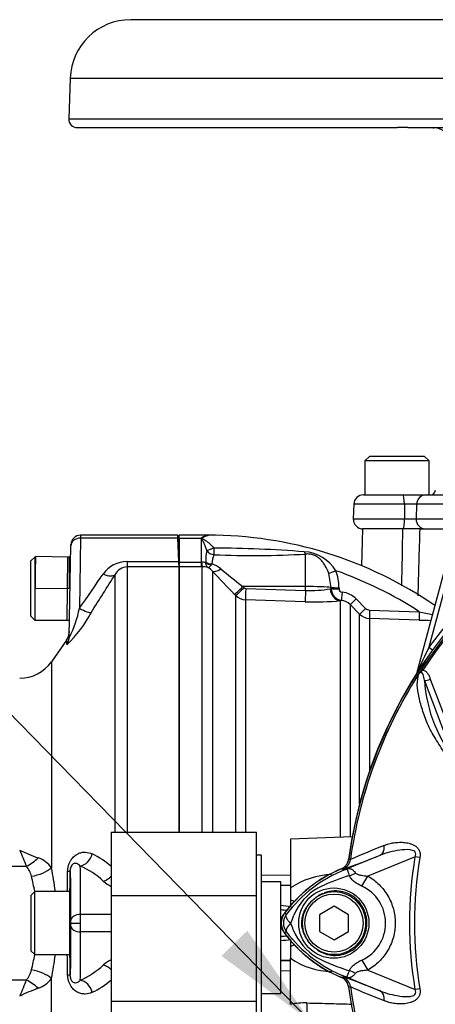
# Paper-space layout 'Sheet1' of a CAD drawing. Units: millimetres. Extents: x -24 to 2970, y -14 to 2100.
# Drawn here: x 461 to 546, y 978 to 1181 of the extents above; entities that cross this region are included whole.
import ezdxf

# ---------------------------------------------------------------- set-up
doc = ezdxf.new("R2010")
doc.units = ezdxf.units.MM
doc.header["$LTSCALE"] = 5
for name, color, linetype in [('Default', 7, 'Continuous'), ('tangent', 7, 'Continuous'), ('TSH-1', 7, 'Continuous'), ('visible', 7, 'Continuous')]:
    doc.layers.add(name, color=color, linetype=linetype)

# ---------------------------------------------------------------- blocks, each defined once
blk = doc.blocks.new('SE3')
at = {"layer": 'tangent', "color": 7, "linetype": 'Continuous'}
for p, q in [((471.05, 1169.3), (776.04, 1169.3)), ((470.76, 1160.92), (776.33, 1160.92)), ((540.08, 1081.43), (529.64, 1081.43)), ((542.6, 1081.43), (540.08, 1081.43)), ((540.08, 1081.43), (540.1, 1078.43)), ((542.6, 1081.43), (542.49, 1078.43)), ((553.79, 1081.43), (542.6, 1081.43)), ((529.53, 1078.43), (540.1, 1078.43)), ((540.1, 1078.43), (542.49, 1078.43)), ((542.49, 1078.43), (553.7, 1078.43)), ((473.21, 1074.46), (472.97, 1060)), ((473.21, 1075.06), (473.21, 1074.46)), ((493.32, 1074.46), (473.21, 1074.46)), ((493.55, 1074.46), (498.15, 1074.46)), ((498.15, 1069.49), (498.15, 1074.46)), ((519.65, 1064.46), (519.65, 1071.15)), ((482.81, 1069.64), (482.81, 1068.54)), ((482.81, 1069.64), (493.51, 1069.64)), ((493.55, 1068.54), (482.81, 1068.54)), ((482.81, 1068.54), (482.81, 1013.85)), ((493.55, 1069.49), (498.15, 1069.49)), ((498.15, 1068.56), (493.55, 1068.56)), ((498.15, 1069.49), (498.2, 1069.49)), ((498.15, 1068.56), (498.15, 1069.49)), ((498.3, 1068.56), (498.15, 1068.56)), ((498.3, 1013.85), (498.3, 1068.56)), ((499.05, 1069.41), (499.05, 1069.46)), ((500.31, 1069.15), (500.17, 1068.93)), ((480.35, 1013.85), (480.35, 1066.96)), ((500.42, 1067.66), (500.42, 1013.85)), ((524.98, 1064.28), (524.48, 1067.19)), ((549.23, 1067.26), (545.13, 1051.95)), ((470.95, 1064.06), (470.44, 1064.06)), ((519.65, 1064.46), (506.73, 1064.47)), ((506.73, 1064.47), (506.97, 1064.23)), ((507.31, 1064.08), (519.65, 1063.67)), ((519.65, 1063.67), (519.65, 1064.46)), ((524.77, 1063.99), (524.98, 1064.03)), ((524.98, 1064.03), (524.98, 1064.28)), ((526.58, 1064.23), (526.58, 1063.98)), ((505.25, 1062.61), (505, 1062.86)), ((505.25, 1013.85), (505.25, 1062.61)), ((530.12, 1061.92), (532.07, 1059.96)), ((519.61, 1061.33), (507.26, 1061.74)), ((507.26, 1061.74), (507.26, 1013.85)), ((527.08, 1061.61), (526.86, 1061.56)), ((526.86, 1012.74), (526.86, 1061.56)), ((528.88, 1060.74), (528.88, 1012.81)), ((530.84, 1058.78), (528.88, 1060.74)), ((530.84, 1019.68), (530.84, 1058.78)), ((543.13, 1057.56), (532.86, 1057.9)), ((532.86, 1057.9), (532.86, 1026.31)), ((532.88, 1059.61), (543.15, 1059.27)), ((470.34, 1052.52), (470.36, 1053.51)), ((545.13, 1051.95), (545.91, 1051.39)), ((467.18, 1048.97), (467.18, 1006.47)), ((542.71, 1046.8), (542.74, 1046.79)), ((543.63, 1047.41), (543.88, 1047.25)), ((549.38, 1031.53), (544.21, 1045.16)), ((545.42, 1045.4), (550.62, 1031.85)), ((527.46, 1005.95), (535.07, 1009.06)), ((528.93, 1008.15), (528.93, 1008.15)), ((528.93, 1008.15), (528.93, 1008.15)), ((528.93, 1008.15), (528.93, 1008.15)), ((542.27, 1008.76), (532.51, 1004.77)), ((543.28, 1008.59), (542.27, 1008.76)), ((527.4, 1006.17), (527.37, 1006.18)), ((527.46, 1005.95), (527.37, 1006.18)), ((510.55, 1005.01), (516.55, 1004.92)), ((531.31, 1002.68), (532.51, 1004.77)), ((516.55, 1002.79), (514.55, 1002.82)), ((516.55, 1002.76), (514.55, 1002.79)), ((515.69, 996.83), (515.33, 997.1)), ((479.55, 996.86), (473.22, 996.86)), ((479.55, 993.26), (473.22, 993.26)), ((515.69, 993.3), (515.33, 993.02)), ((516.55, 987.37), (514.55, 987.34)), ((514.55, 987.3), (516.55, 987.33)), ((531.31, 987.45), (532.52, 985.35)), ((516.55, 985.21), (514.55, 985.17)), ((532.52, 985.35), (542.27, 981.36)), ((467.18, 941.15), (467.18, 983.65)), ((527.46, 984.17), (527.37, 983.95)), ((535.07, 981.06), (527.46, 984.17)), ((528.93, 981.98), (528.9, 981.98)), ((528.93, 981.97), (528.93, 981.98)), ((528.93, 981.98), (528.93, 981.97)), ((528.93, 981.97), (528.93, 981.97)), ((543.28, 981.53), (542.27, 981.36))]:
    blk.add_line(p, q, dxfattribs=at)
blk.add_circle((525.5, 995.06), 7.25, dxfattribs=at)
for centre, radius, start, end in [((623.55, 995.06), 95.53, 98.1954, 146.7731), ((623.55, 995.06), 95.24, 98.1954, 146.7731), ((-14344.1, 1350.29), 14886.39, 358.900331, 358.945647), ((500.81, 1072.59), 0.193, 222.3894, 271.762), ((500.1, 824.34), 248.05, 85.5398, 89.8344), ((623.55, 995.06), 96.88, 125.9615, 144.0385), ((516.14, 1069.29), 17.09, 171.2239, 179.4415), ((501.02, 1073.22), 2.21, 216.8818, 264.0352), ((504.5, 1069.08), 4.19, 152.3384, 179.1558), ((508.94, 1262.42), 191.56, 267.5619, 273.2067), ((518.89, 1063.38), 8.28, 31.7606, 86.5331), ((482.81, 1063.66), 5.97, 90.0346, 145.4114), ((482.91, 1065.68), 2.86, 92.0901, 153.4542), ((498.3, 1066.25), 3.25, 76.7122, 91.7586), ((498.35, 1064.71), 3.85, 72.3639, 90.6295), ((498.07, 1065.64), 3.1, 40.595, 62.2446), ((498.47, 1063.63), 5.81, 50.7624, 71.5933), ((615.06, 1204.78), 177.26, 230.4347, 232.329), ((-269.39, 1582.98), 908.08, 324.83581, 325.3784), ((-371.43, 1599.59), 1004.6, 327.45611, 327.98143), ((658.26, 1213.66), 215.01, 222.7706, 224.5382), ((517.23, 1064.31), 9.34, 359.521, 21.5227), ((499.55, 992.34), 79.88, 56.922, 70.7189), ((507.32, 1064.58), 0.496, 224.5, 267.9526), ((520.83, 1086.25), 22.6, 267.0153, 280.0538), ((527.44, 1064.05), 2.46, 180.4569, 261.5137), ((527.27, 1064), 0.697, 182.0044, 267.02), ((507.36, 1064.75), 3.01, 225.2305, 268.0689), ((526.73, 1058.56), 4.77, 44.8081, 83.9497), ((451.18, 1064.28), 22.21, 332.6033, 348.8906), ((521.53, 1114.99), 53.69, 267.9517, 275.7064), ((526.76, 1058.65), 2.98, 44.6874, 83.9295), ((532.92, 1060.8), 1.19, 224.7973, 268.1005), ((452.39, 1071.35), 26.06, 313.5564, 332.1304), ((532.96, 1060.89), 3, 224.9949, 268.0399), ((603.98, 1333.88), 281.26, 257.5082, 258.0819), ((549.61, 1244.43), 186.98, 268.0153, 268.7675), ((698.86, 977.52), 170.8, 154.1651, 156.0735), ((623.55, 995.06), 95.52, 147.5872, 172.1242), ((623.55, 995.06), 95.52, 147.6145, 172.1242), ((573.29, 1047), 29.14, 183.6218, 220.5837), ((462.22, 2006.89), 1000.09, 263.12984, 269.9888), ((719.35, 1117.88), 280.27, 202.6154, 203.3496), ((480.6, 1052.48), 46.85, 244.765, 249.8329), ((468.46, 994.17), 16.76, 48.4931, 64.7506), ((589.85, 871.66), 149.47, 111.1599, 114.0528), ((462.72, 1003.33), 5.46, 35.1914, 71.539), ((526.45, 1008.48), 2.5, 292.3555, 352.2166), ((526.45, 1008.49), 2.5, 292.3223, 352.1553), ((524.54, 972.65), 35.77, 83.0072, 83.6054), ((623.55, 995.06), 82.43, 170.4332, 189.5668), ((623.55, 995.06), 81.4, 170.4332, 189.5668), ((458.09, 1003.54), 5.11, 13.4589, 39.6411), ((413.85, 995.06), 54.54, 6.8559, 12.0754), ((-2672.64, 1053.01), 3143.53, 359.06221, 359.1382), ((466.23, 991.19), 17.11, 47.0475, 66.1546), ((538.43, 979.62), 28.52, 111.8218, 142.8745), ((560.47, 924.45), 87.93, 111.7508, 112.0499), ((537.79, 979.94), 27.98, 110.8565, 111.654), ((425.68, 995.06), 38.61, 9.6979, 14.4933), ((482.8, 1009.3), 7.43, 228.6823, 243.9259), ((525.52, 989.06), 16.01, 91.6869, 124.103), ((539.58, 967.74), 38.67, 107.3147, 116.7268), ((539.92, 967.62), 38.89, 106.6897, 107.7497), ((528.13, 991.99), 11.89, 120.0415, 156.4977), ((527.83, 995.06), 8.37, 294.5566, 65.4587), ((505.45, 913.58), 85.57, 82.4669, 83.902), ((505.66, 891.76), 106.39, 84.4605, 85.2078), ((518.05, 995.06), 2.95, 143.1433, 216.8575), ((509.1, 998.73), 8.37, 333.5701, 346.1885), ((507, 990.54), 10.59, 17.2033, 24.9162), ((538.44, 1010.52), 28.53, 217.1339, 248.1584), ((528.65, 998.55), 12.52, 202.9411, 237.8346), ((505.66, 1098.36), 106.39, 274.7922, 275.5379), ((505.45, 1076.55), 85.58, 276.098, 277.5294), ((425.68, 995.06), 38.61, 345.5067, 350.3001), ((413.85, 995.06), 54.54, 347.9246, 353.1326), ((-2672.63, 937.11), 3143.52, 0.8618, 0.93771), ((482.8, 980.82), 7.44, 116.1042, 131.2931), ((525.58, 1001.25), 16.2, 236.0839, 268.1262), ((540.47, 1024.31), 40.79, 243.0412, 253.2635), ((458.19, 986.54), 5, 320.0637, 346.8362), ((466.23, 998.94), 17.11, 293.8454, 312.9525), ((462.22, -16.77), 1000.09, 90.0112, 96.87016), ((719.35, 872.25), 280.27, 156.6504, 157.3846), ((462.65, 986.9), 5.57, 288.854, 324.4157), ((468.46, 995.95), 16.76, 295.2494, 311.5053), ((526.45, 981.64), 2.5, 7.8447, 67.6777), ((537.79, 1010.18), 27.98, 248.346, 249.1326), ((560.47, 1065.67), 87.93, 247.9501, 248.2452), ((480.6, 937.64), 46.85, 110.1671, 115.235), ((524.54, 1017.48), 35.77, 276.3946, 276.9928), ((589.85, 1118.47), 149.47, 245.9472, 248.8401), ((623.55, 995.06), 95.52, 187.8758, 206.7261), ((623.55, 995.06), 95.52, 187.8758, 206.75), ((519.51, 963.24), 15.36, 88.3366, 101.1339)]:
    blk.add_arc(centre, radius, start, end, dxfattribs=at)
for centre, major_axis, ratio, start_param, end_param in [((539.74, 1081.36), (0, -2), 0.172102, 1.605703, 3.141593), ((544.56, 1081.36), (0, -2), 0.984404, 3.141593, 4.677482), ((539.75, 1078.36), (0, 2), 0.172102, 3.141593, 4.747296), ((544.46, 1078.36), (0, 2), 0.984404, 1.53589, 3.141593), ((473.21, 1072.86), (-2, 0.03), 0.799956, 4.726351, 6.283185), ((500.67, 1072.7), (-1.62, -0.79), 0.119716, 0.442813, 1.50999), ((500.82, 1072.6), (-0.04, -1.8), 0.000508, 0.509371, 1.45671), ((519.68, 1072.82), (0.2, -1.79), 0.303458, -0.885383, -0.404123), ((498.3, 1071.05), (0.02, -2.5), 0.056784, -0.899867, -0.116363), ((500.34, 1070.42), (-2, 0.03), 0.6365, 0.878121, 1.563205), ((500.34, 1070.37), (1.94, -0.47), 0.719965, 4.174187, 4.802408), ((502.19, 1069.41), (-1.84, -1.7), 0.390069, 0.09224, 1.202646), ((477.89, 1068.66), (2.54, -1.59), 0.473362, 5.00029, 6.185209), ((525.96, 1067.83), (-1.67, -0.68), 0.039316, 0.465125, 1.536218), ((506.77, 1064.61), (-1.78, -1.75), 0.025091, 0.104413, 1.521636), ((507.01, 1064.36), (-1.78, -1.75), 0.025094, 0.104864, 1.521638), ((507.35, 1064.21), (-0.08, -2.5), 0.015742, 4.765288, 6.134391), ((519.55, 1064.15), (6, 0), 0.052336, 0.438434, 1.553343), ((526.95, 1064.05), (0.29, -2.48), 0.870928, 4.637682, 6.111107), ((526.61, 1064.32), (-1.8, 0), 0.048968, 0.438354, 1.552301), ((526.61, 1064.07), (-1.8, 0), 0.048946, 0.438231, 1.552243), ((519.69, 1063.8), (-0.08, -2.5), 0.015741, 4.765288, 6.136289), ((527.27, 1063.39), (-0.19, -1.79), 0.013795, 4.7629, 6.21073), ((530.15, 1062.01), (-1.28, -1.27), 0.019137, 0.052661, 1.522057), ((472.97, 1060.85), (2.53, -1.61), 0.24179, 4.865463, 6.153682), ((532.11, 1060.04), (-1.28, -1.27), 0.017452, 0.054795, 1.521428), ((532.92, 1059.69), (-0.06, -1.8), 0.021684, 4.760051, 6.205307), ((543.2, 1059.35), (-0.06, -1.8), 0.02713, 4.757176, 6.20878), ((467.88, 1054.21), (3, -0.05), 0.982526, 5.689476, 6.283185), ((541.79, 1047.05), (-0.844, 0.537), 0.803166, 3.427176, 3.514668), ((544.83, 1045.78), (0.945, 0.327), 0.618285, 3.807962, 5.16415), ((473.15, 1009.71), (1.3, 2.7), 0.816603, 3.672804, 4.957254), ((534.13, 1011.37), (0.91, -2.33), 0.662345, 0.023297, 1.182649), ((462.06, 1009.65), (4.01, 2.99), 0.484169, 4.359256, 4.961184), ((463.08, 1007.08), (4.89, 1.06), 0.461893, 4.608621, 5.598996), ((468.08, 1006.05), (3, -0.04), 0.161468, 5.674826, 6.265503), ((469.9, 996.47), (1.03, 58.72), 0.01745, -1.522028, -1.407691), ((470.58, 980.1), (0.45, 26), 0.01745, -0.92699, -0.089435), ((472.58, 980.06), (0.45, 28), 0.016204, -0.927032, -0.296469), ((526, 1010.75), (1.79, -4.67), 0.441519, 0.019452, 0.050961), ((529.05, 1007.72), (-4.42, -2.33), 0.50249, 1.246839, 1.52175), ((477.89, 1006.25), (2.14, 2.11), 0.746778, 4.07725, 4.750162), ((514.64, 1002.89), (4.87, -3.5), 0.259525, -0.992612, -0.79991), ((471.19, 995.1), (-0.017, -1), 0.01745, 1.536189, 2.214602), ((471.19, 995.03), (0.017, -1), 0.01745, 0.92699, 1.605404), ((473.22, 995.66), (-2, 0.01), 0.599996, 4.715009, 6.261371), ((473.19, 995.06), (0.02, 3), 0.005818, 4.712423, 5.355924), ((473.19, 995.06), (0.02, -3), 0.005818, 0.927261, 1.570762), ((470.58, 1010.03), (0.45, -26), 0.01745, 0.089435, 0.92699), ((473.22, 994.46), (-2, -0.01), 0.599996, 0.021814, 1.568176), ((472.58, 1010.06), (0.45, -28), 0.016204, 0.296469, 0.927032), ((469.9, 993.65), (-1.03, 58.72), 0.01745, 4.549283, 4.66362), ((514.64, 987.23), (4.87, 3.5), 0.259525, 0.79991, 0.992612), ((463.08, 983.05), (4.89, -1.06), 0.461893, 0.684189, 1.674564), ((477.89, 983.88), (2.14, -2.11), 0.746778, 1.533023, 2.205935), ((529.01, 982.36), (-4.42, 2.35), 0.509867, 4.763672, 5.039948), ((462.06, 980.47), (4.01, -2.99), 0.484169, 1.322001, 1.923929), ((468.08, 984.08), (3, 0.04), 0.161468, 0.017683, 0.608359), ((473.15, 980.42), (1.3, -2.7), 0.816603, 1.325932, 2.610382), ((525.99, 979.38), (1.79, 4.67), 0.441525, 6.232653, 6.263733), ((534.13, 978.75), (0.91, 2.33), 0.662345, 5.100537, 6.259888), ((519.87, 976.24), (0.06, 2.5), 0.034889, 4.713254, 5.946703)]:
    blk.add_ellipse(centre, major_axis=major_axis, ratio=ratio, start_param=start_param, end_param=end_param, dxfattribs=at)
for points in [[(543.24, 1076.36), (543.11, 1071.75), (542.98, 1067.14), (542.84, 1062.53)], [(499.52, 1075.06), (499.51, 1075.06), (499.5, 1075.03), (499.5, 1074.97)], [(523.17, 1001.16), (522.87, 1001.02), (522.58, 1000.87), (522.3, 1000.69)]]:
    blk.add_open_spline(points, degree=3, dxfattribs=at)
for points, knots in [([(499.25, 1071.9), (499.17, 1072.17), (499.08, 1072.42), (498.9, 1072.91), (498.8, 1073.14), (498.61, 1073.58), (498.51, 1073.79), (498.36, 1074.09), (498.31, 1074.18), (498.26, 1074.33), (498.24, 1074.37), (498.23, 1074.47), (498.24, 1074.51), (498.25, 1074.56)], [0, 0, 0, 0, 0.25, 0.25, 0.5, 0.5, 0.75, 0.75, 0.875, 0.875, 0.9375, 0.9375, 1, 1, 1, 1]), ([(499.5, 1074.96), (499.2, 1074.89), (498.88, 1074.79), (498.52, 1074.6), (498.45, 1074.56), (498.35, 1074.46), (498.4, 1074.39), (498.59, 1074.23), (498.76, 1074.14), (499.53, 1073.62), (500.15, 1073.11), (500.67, 1072.46)], [0, 0, 0, 0, 0.25, 0.25, 0.3125, 0.3125, 0.375, 0.375, 0.5, 0.5, 1, 1, 1, 1]), ([(524.48, 1067.19), (524.27, 1067.74), (524.03, 1068.25), (523.6, 1068.97), (523.44, 1069.21), (523.11, 1069.64), (522.93, 1069.85), (522.55, 1070.22), (522.34, 1070.4), (521.87, 1070.72), (521.62, 1070.85), (521.21, 1071.01), (521.07, 1071.05), (520.79, 1071.12), (520.65, 1071.14), (520.36, 1071.18), (520.21, 1071.18), (519.93, 1071.18), (519.79, 1071.17), (519.65, 1071.15)], [0, 0, 0, 0, 0.25, 0.25, 0.375, 0.375, 0.5, 0.5, 0.625, 0.625, 0.75, 0.75, 0.8125, 0.8125, 0.875, 0.875, 0.9375, 0.9375, 1, 1, 1, 1]), ([(499.51, 1068.38), (499.48, 1068.4), (499.45, 1068.43), (499.4, 1068.48), (499.37, 1068.51), (499.29, 1068.61), (499.24, 1068.69), (499.12, 1068.95), (499.07, 1069.16), (499.05, 1069.41)], [0, 0, 0, 0, 0.125, 0.125, 0.25, 0.25, 0.5, 0.5, 1, 1, 1, 1]), ([(499.51, 1068.38), (499.53, 1068.38), (499.56, 1068.38), (499.6, 1068.39), (499.63, 1068.4), (499.7, 1068.44), (499.75, 1068.47), (499.92, 1068.61), (500.04, 1068.75), (500.17, 1068.93)], [0, 0, 0, 0, 0.125, 0.125, 0.25, 0.25, 0.5, 0.5, 1, 1, 1, 1]), ([(580.93, 1011.08), (579.59, 1011.11), (578.25, 1011.13), (575.58, 1011.19), (574.24, 1011.2), (571.57, 1011.31), (570.25, 1011.49), (567.62, 1012.1), (566.32, 1012.54), (562.64, 1014.16), (560.37, 1015.73), (557.57, 1018.57), (556.7, 1019.56), (554.96, 1021.54), (554.1, 1022.54), (551.64, 1025.57), (550.12, 1027.62), (548.02, 1030.7), (547.35, 1031.73), (546.1, 1033.76), (545.51, 1034.77), (544.81, 1036.25), (544.61, 1036.75), (544.25, 1037.75), (544.08, 1038.24), (543.59, 1039.71), (543.31, 1040.67), (542.89, 1042.51), (542.76, 1043.41), (542.74, 1045.04), (542.84, 1045.78), (543.07, 1046.44)], [0, 0, 0, 0, 0.0625, 0.0625, 0.125, 0.125, 0.1875, 0.1875, 0.25, 0.25, 0.375, 0.375, 0.4375, 0.4375, 0.5, 0.5, 0.625, 0.625, 0.6875, 0.6875, 0.75, 0.75, 0.78125, 0.78125, 0.8125, 0.8125, 0.875, 0.875, 0.9375, 0.9375, 1, 1, 1, 1]), ([(543.88, 1047.25), (543.8, 1047.17), (543.72, 1047.1), (543.61, 1046.98), (543.57, 1046.94), (543.49, 1046.87), (543.45, 1046.84), (543.36, 1046.78), (543.32, 1046.75), (543.24, 1046.68), (543.2, 1046.64), (543.1, 1046.52), (543.04, 1046.43), (542.99, 1046.33)], [0, 0, 0, 0, 0.25, 0.25, 0.375, 0.375, 0.5, 0.5, 0.625, 0.625, 0.75, 0.75, 1, 1, 1, 1]), ([(544.21, 1045.16), (544.15, 1045.58), (544.08, 1045.98), (543.88, 1046.5), (543.81, 1046.66), (543.59, 1046.8), (543.49, 1046.83), (543.25, 1046.7), (543.14, 1046.57), (543.07, 1046.44)], [0, 0, 0, 0, 0.5, 0.5, 0.75, 0.75, 0.875, 0.875, 1, 1, 1, 1]), ([(543.88, 1047.25), (544.1, 1047.24), (544.28, 1047.14), (544.6, 1046.9), (544.74, 1046.74), (544.98, 1046.4), (545.08, 1046.21), (545.27, 1045.82), (545.35, 1045.61), (545.42, 1045.4)], [0, 0, 0, 0, 0.25, 0.25, 0.5, 0.5, 0.75, 0.75, 1, 1, 1, 1]), ([(535.9, 1011.05), (536.21, 1011.19), (536.53, 1011.31), (537.21, 1011.5), (537.56, 1011.58), (538.29, 1011.69), (538.66, 1011.72), (539.41, 1011.74), (539.8, 1011.72), (540.57, 1011.64), (540.96, 1011.56), (541.53, 1011.38), (541.72, 1011.31), (542.08, 1011.14), (542.26, 1011.03), (542.59, 1010.79), (542.74, 1010.64), (542.94, 1010.39), (543, 1010.3), (543.11, 1010.12), (543.15, 1010.02), (543.26, 1009.71), (543.31, 1009.49), (543.33, 1009.04), (543.32, 1008.81), (543.28, 1008.59)], [0, 0, 0, 0, 0.125, 0.125, 0.25, 0.25, 0.375, 0.375, 0.5, 0.5, 0.625, 0.625, 0.6875, 0.6875, 0.75, 0.75, 0.8125, 0.8125, 0.84375, 0.84375, 0.875, 0.875, 0.9375, 0.9375, 1, 1, 1, 1]), ([(470.53, 1005.73), (470.54, 1005.95), (470.56, 1006.17), (470.63, 1006.61), (470.68, 1006.82), (470.8, 1007.23), (470.88, 1007.43), (471.06, 1007.79), (471.15, 1007.96), (471.36, 1008.27), (471.47, 1008.41), (471.7, 1008.67), (471.82, 1008.78), (472.06, 1008.99), (472.18, 1009.08), (472.43, 1009.24), (472.56, 1009.31), (472.93, 1009.49), (473.18, 1009.58), (473.68, 1009.68), (473.93, 1009.7), (474.67, 1009.67), (475.15, 1009.55), (475.61, 1009.34)], [0, 0, 0, 0, 0.0625, 0.0625, 0.125, 0.125, 0.1875, 0.1875, 0.25, 0.25, 0.3125, 0.3125, 0.375, 0.375, 0.4375, 0.4375, 0.5, 0.5, 0.625, 0.625, 0.75, 0.75, 1, 1, 1, 1]), ([(542.27, 1008.76), (542.35, 1008.93), (542.42, 1009.11), (542.43, 1009.49), (542.36, 1009.68), (541.97, 1010.06), (541.59, 1010.13), (540.53, 1010.26), (539.81, 1010.2), (538.4, 1010), (537.71, 1009.86), (536.36, 1009.51), (535.7, 1009.31), (535.07, 1009.06)], [0, 0, 0, 0, 0.0625, 0.0625, 0.125, 0.125, 0.25, 0.25, 0.5, 0.5, 0.75, 0.75, 1, 1, 1, 1]), ([(473.15, 1006.84), (472.84, 1007.17), (472.51, 1007.37), (471.95, 1007.37), (471.76, 1007.32), (471.46, 1007.07), (471.36, 1006.96), (471.21, 1006.68), (471.16, 1006.56), (471.09, 1006.28), (471.08, 1006.13), (471.08, 1005.99)], [0, 0, 0, 0, 0.5, 0.5, 0.75, 0.75, 0.875, 0.875, 0.9375, 0.9375, 1, 1, 1, 1]), ([(528.75, 1004.87), (528.6, 1005.3), (528.47, 1005.65), (528.33, 1006.01), (528.29, 1006.1), (528.21, 1006.17), (528.18, 1006.19), (528.07, 1006.18), (527.95, 1006.14), (527.83, 1006.09)], [0, 0, 0, 0, 0.5, 0.5, 0.75, 0.75, 0.875, 0.875, 1, 1, 1, 1]), ([(527.89, 1006.12), (527.96, 1006.15), (528.03, 1006.18), (528.16, 1006.23), (528.22, 1006.25), (528.39, 1006.3), (528.48, 1006.32), (528.66, 1006.34), (528.74, 1006.33), (528.9, 1006.3), (528.98, 1006.27), (529.13, 1006.2), (529.21, 1006.16), (529.37, 1006.05), (529.45, 1005.99), (529.69, 1005.77), (529.85, 1005.59), (530, 1005.38)], [0, 0, 0, 0, 0.0625, 0.0625, 0.125, 0.125, 0.25, 0.25, 0.375, 0.375, 0.5, 0.5, 0.625, 0.625, 0.75, 0.75, 1, 1, 1, 1]), ([(530, 1005.38), (530.06, 1005.3), (530.15, 1005.25), (530.34, 1005.15), (530.44, 1005.11), (530.75, 1005.01), (530.97, 1004.96), (531.62, 1004.85), (532.07, 1004.8), (532.51, 1004.77)], [0, 0, 0, 0, 0.125, 0.125, 0.25, 0.25, 0.5, 0.5, 1, 1, 1, 1]), ([(531.31, 1002.68), (530.76, 1002.93), (530.22, 1003.22), (529.64, 1003.67), (529.53, 1003.77), (529.32, 1003.97), (529.23, 1004.07), (529.05, 1004.28), (528.98, 1004.4), (528.84, 1004.63), (528.79, 1004.75), (528.75, 1004.87)], [0, 0, 0, 0, 0.5, 0.5, 0.625, 0.625, 0.75, 0.75, 0.875, 0.875, 1, 1, 1, 1]), ([(532.51, 1004.77), (533.37, 1004.28), (534.15, 1003.69), (535.2, 1002.66), (535.53, 1002.29), (536.13, 1001.51), (536.41, 1001.11), (536.9, 1000.26), (537.12, 999.83), (537.41, 999.14), (537.5, 998.91), (537.66, 998.45), (537.73, 998.21), (537.93, 997.5), (538.02, 997.03), (538.12, 996.3), (538.15, 996.05), (538.18, 995.56), (538.19, 995.31), (538.19, 994.08), (538.06, 993.11), (537.67, 991.69), (537.51, 991.22), (537.13, 990.31), (536.91, 989.88), (536.42, 989.03), (536.14, 988.62), (535.54, 987.84), (535.21, 987.48), (534.51, 986.79), (534.14, 986.47), (533.36, 985.87), (532.95, 985.6), (532.52, 985.35)], [0, 0, 0, 0, 0.125, 0.125, 0.1875, 0.1875, 0.25, 0.25, 0.3125, 0.3125, 0.34375, 0.34375, 0.375, 0.375, 0.4375, 0.4375, 0.46875, 0.46875, 0.5, 0.5, 0.625, 0.625, 0.6875, 0.6875, 0.75, 0.75, 0.8125, 0.8125, 0.875, 0.875, 0.9375, 0.9375, 1, 1, 1, 1]), ([(522.12, 989.54), (523.09, 988.88), (524.25, 988.47), (526.6, 988.35), (527.78, 988.62), (529.87, 989.74), (530.75, 990.58), (531.97, 992.58), (532.31, 993.75), (532.36, 996.13), (532.06, 997.31), (530.9, 999.37), (530.05, 1000.24), (528.01, 1001.43), (526.81, 1001.74), (524.9, 1001.7), (524.17, 1001.55), (523.48, 1001.29)], [0, 0, 0, 0, 0.125, 0.125, 0.25, 0.25, 0.375, 0.375, 0.5, 0.5, 0.625, 0.625, 0.75, 0.75, 0.875, 0.875, 0.9533047, 0.9533047, 0.9533047, 0.9533047]), ([(520.57, 999.25), (520.33, 998.98), (520.09, 998.68), (519.68, 998.07), (519.5, 997.76), (519.19, 997.09), (519.06, 996.73), (518.88, 996.02), (518.83, 995.66), (518.82, 995.1), (518.82, 994.92), (518.85, 994.55), (518.87, 994.37), (518.97, 993.83), (519.07, 993.48), (519.27, 992.96), (519.34, 992.79), (519.5, 992.46), (519.58, 992.29), (519.86, 991.82), (520.07, 991.52), (520.3, 991.23)], [0, 0, 0, 0, 0.125, 0.125, 0.25, 0.25, 0.375, 0.375, 0.5, 0.5, 0.5625, 0.5625, 0.625, 0.625, 0.75, 0.75, 0.8125, 0.8125, 0.875, 0.875, 1, 1, 1, 1]), ([(516.6, 995), (516.5, 995.09), (516.42, 995.19), (516.25, 995.37), (516.17, 995.47), (516.03, 995.65), (515.97, 995.74), (515.85, 995.91), (515.81, 996), (515.73, 996.16), (515.69, 996.24), (515.65, 996.38), (515.63, 996.45), (515.62, 996.58), (515.62, 996.63), (515.64, 996.71), (515.64, 996.74), (515.66, 996.79), (515.68, 996.81), (515.69, 996.83)], [0, 0, 0, 0, 0.125, 0.125, 0.25, 0.25, 0.375, 0.375, 0.5, 0.5, 0.625, 0.625, 0.75, 0.75, 0.875, 0.875, 0.9375, 0.9375, 1, 1, 1, 1]), ([(516.6, 995), (516.58, 994.98), (516.54, 994.94), (516.48, 994.88), (516.42, 994.82), (516.36, 994.75), (516.3, 994.69), (516.24, 994.62), (516.18, 994.55), (516.13, 994.48), (516.07, 994.41), (516.02, 994.34), (515.97, 994.27), (515.92, 994.19), (515.87, 994.12), (515.82, 994.05), (515.78, 993.98), (515.75, 993.9), (515.72, 993.83), (515.69, 993.76), (515.67, 993.7), (515.65, 993.63), (515.64, 993.57), (515.63, 993.5), (515.64, 993.45), (515.65, 993.39), (515.66, 993.34), (515.68, 993.31), (515.69, 993.3)], [0, 0, 0, 0, 0.027104, 0.055109, 0.084017, 0.113827, 0.144542, 0.176161, 0.208685, 0.242116, 0.276454, 0.3117, 0.347856, 0.384921, 0.422898, 0.461786, 0.501588, 0.542304, 0.583935, 0.626483, 0.669948, 0.714332, 0.759636, 0.805861, 0.853009, 0.90108, 0.950077, 1, 1, 1, 1]), ([(528.73, 985.24), (528.76, 985.37), (528.82, 985.49), (528.95, 985.72), (529.03, 985.83), (529.21, 986.05), (529.31, 986.15), (529.52, 986.35), (529.63, 986.45), (529.99, 986.72), (530.24, 986.89), (530.76, 987.19), (531.03, 987.32), (531.31, 987.45)], [0, 0, 0, 0, 0.125, 0.125, 0.25, 0.25, 0.375, 0.375, 0.5, 0.5, 0.75, 0.75, 1, 1, 1, 1]), ([(527.82, 984.04), (527.88, 984.01), (527.95, 983.99), (528.05, 983.95), (528.09, 983.95), (528.14, 983.94), (528.16, 983.95), (528.19, 983.96), (528.21, 983.97), (528.27, 984.03), (528.31, 984.12), (528.4, 984.36), (528.46, 984.5), (528.58, 984.84), (528.65, 985.03), (528.73, 985.24)], [0, 0, 0, 0, 0.0625, 0.0625, 0.125, 0.125, 0.1875, 0.1875, 0.25, 0.25, 0.5, 0.5, 0.75, 0.75, 1, 1, 1, 1]), ([(532.52, 985.35), (532.07, 985.32), (531.62, 985.27), (530.96, 985.15), (530.74, 985.11), (530.43, 985), (530.32, 984.97), (530.13, 984.87), (530.04, 984.81), (529.98, 984.73)], [0, 0, 0, 0, 0.5, 0.5, 0.75, 0.75, 0.875, 0.875, 1, 1, 1, 1]), ([(475.61, 980.79), (475.15, 980.58), (474.67, 980.46), (473.94, 980.43), (473.69, 980.45), (473.19, 980.55), (472.94, 980.63), (472.43, 980.87), (472.18, 981.03), (471.82, 981.34), (471.7, 981.45), (471.48, 981.71), (471.36, 981.85), (471.16, 982.16), (471.06, 982.33), (470.88, 982.7), (470.8, 982.89), (470.68, 983.3), (470.63, 983.52), (470.56, 983.95), (470.54, 984.17), (470.53, 984.39)], [0, 0, 0, 0, 0.25, 0.25, 0.375, 0.375, 0.5, 0.5, 0.625, 0.625, 0.6875, 0.6875, 0.75, 0.75, 0.8125, 0.8125, 0.875, 0.875, 0.9375, 0.9375, 1, 1, 1, 1]), ([(471.08, 984.13), (471.08, 984.07), (471.08, 984), (471.1, 983.85), (471.11, 983.78), (471.14, 983.64), (471.16, 983.57), (471.21, 983.45), (471.23, 983.4), (471.31, 983.26), (471.36, 983.19), (471.46, 983.06), (471.51, 983.01), (471.66, 982.89), (471.75, 982.83), (471.95, 982.77), (472.04, 982.75), (472.32, 982.75), (472.49, 982.8), (472.83, 982.99), (472.99, 983.12), (473.15, 983.29)], [0, 0, 0, 0, 0.03125, 0.03125, 0.0625, 0.0625, 0.09375, 0.09375, 0.125, 0.125, 0.1875, 0.1875, 0.25, 0.25, 0.375, 0.375, 0.5, 0.5, 0.75, 0.75, 1, 1, 1, 1]), ([(529.98, 984.73), (529.83, 984.52), (529.67, 984.35), (529.43, 984.14), (529.35, 984.07), (529.19, 983.97), (529.11, 983.92), (528.96, 983.85), (528.88, 983.83), (528.72, 983.8), (528.64, 983.79), (528.47, 983.81), (528.38, 983.83), (528.21, 983.88), (528.15, 983.9), (528.02, 983.95), (527.95, 983.98), (527.88, 984.01)], [0, 0, 0, 0, 0.25, 0.25, 0.375, 0.375, 0.5, 0.5, 0.625, 0.625, 0.75, 0.75, 0.875, 0.875, 0.9375, 0.9375, 1, 1, 1, 1]), ([(535.07, 981.06), (535.7, 980.81), (536.35, 980.61), (537.7, 980.27), (538.4, 980.13), (539.81, 979.93), (540.53, 979.86), (541.59, 979.99), (541.97, 980.07), (542.36, 980.45), (542.43, 980.63), (542.42, 981.01), (542.35, 981.19), (542.27, 981.36)], [0, 0, 0, 0, 0.25, 0.25, 0.5, 0.5, 0.75, 0.75, 0.875, 0.875, 0.9375, 0.9375, 1, 1, 1, 1]), ([(543.28, 981.53), (543.32, 981.31), (543.33, 981.09), (543.31, 980.64), (543.26, 980.42), (543.15, 980.11), (543.11, 980.01), (543, 979.82), (542.94, 979.73), (542.75, 979.48), (542.59, 979.34), (542.26, 979.09), (542.08, 978.99), (541.72, 978.82), (541.53, 978.74), (540.96, 978.56), (540.57, 978.49), (539.8, 978.4), (539.41, 978.39), (538.65, 978.4), (538.27, 978.44), (537.54, 978.55), (537.2, 978.62), (536.53, 978.82), (536.21, 978.94), (535.9, 979.07)], [0, 0, 0, 0, 0.0625, 0.0625, 0.125, 0.125, 0.15625, 0.15625, 0.1875, 0.1875, 0.25, 0.25, 0.3125, 0.3125, 0.375, 0.375, 0.5, 0.5, 0.625, 0.625, 0.75, 0.75, 0.875, 0.875, 1, 1, 1, 1]), ([(519.96, 978.6), (521.62, 978.56), (523.29, 978.52), (524.95, 978.47), (526.39, 978.44), (527.83, 978.4), (529.27, 978.36)], [0, 0, 0, 0, 0.4474124, 0.4474124, 0.4474124, 0.8335392, 0.8335392, 0.8335392, 0.8335392])]:
    blk.add_open_spline(points, degree=3, knots=knots, dxfattribs=at)
at = {"layer": 'visible', "color": 7, "linetype": 'Continuous'}
for p, q in [((763.55, 1181.36), (483.55, 1181.36)), ((471.05, 1169.3), (470.76, 1160.92)), ((472.51, 1159.11), (538.66, 1159.11)), ((540.41, 1159.11), (538.66, 1159.11)), ((540.76, 1159.11), (540.41, 1159.11)), ((540.76, 1159.11), (555.91, 1159.11)), ((545.95, 1159.07), (546.15, 1159.05)), ((532.92, 1091.36), (531.92, 1090.36)), ((545.17, 1090.36), (531.92, 1090.36)), ((531.92, 1090.36), (531.92, 1083.36)), ((532.92, 1091.36), (544.17, 1091.36)), ((545.17, 1090.36), (544.17, 1091.36)), ((545.17, 1083.36), (545.17, 1090.36)), ((531.63, 1083.36), (539.74, 1083.36)), ((539.74, 1083.36), (544.56, 1083.36)), ((544.56, 1083.36), (555.45, 1083.36)), ((529.64, 1081.43), (529.53, 1078.43)), ((531.46, 1076.36), (531.19, 1068.77)), ((539.77, 1076.36), (531.46, 1076.36)), ((543.24, 1076.36), (539.75, 1076.36)), ((543.24, 1076.36), (539.77, 1076.36)), ((543.24, 1076.36), (554.47, 1076.36)), ((493.29, 1075.06), (473.21, 1075.06)), ((493.32, 1074.46), (493.29, 1075.06)), ((493.55, 1069.06), (493.29, 1075.06)), ((493.51, 1069.64), (493.32, 1074.46)), ((493.55, 1074.46), (493.55, 1075.06)), ((499.55, 1075.06), (493.55, 1075.06)), ((493.55, 1074.46), (493.55, 1069.49)), ((499.5, 1074.97), (499.5, 1074.96)), ((470.88, 1054.15), (471.21, 1072.9)), ((471.21, 1072.9), (471.21, 1073.1)), ((463.75, 1070.56), (462.95, 1069.76)), ((463.75, 1070.56), (463.75, 1057.56)), ((463.85, 1070.56), (463.75, 1070.56)), ((463.85, 1064.12), (463.97, 1070.68)), ((470.5, 1070.56), (463.97, 1070.68)), ((470.5, 1070.56), (470.44, 1064.06)), ((470.95, 1070.56), (470.5, 1070.56)), ((470.95, 1064.06), (470.95, 1070.56)), ((471.17, 1070.55), (470.95, 1070.55)), ((462.95, 1058.36), (462.95, 1069.76)), ((493.55, 1069.49), (493.55, 1068.56)), ((493.55, 1068.56), (493.55, 1013.85)), ((493.55, 1013.85), (493.55, 1068.54)), ((542.71, 1046.8), (548.26, 1067.52)), ((463.85, 1064.12), (470.44, 1064.06)), ((470.44, 1064.06), (470.39, 1057.56)), ((462.95, 1058.36), (463.75, 1057.56)), ((463.75, 1057.56), (470.39, 1057.56)), ((470.39, 1057.56), (470.94, 1057.55)), ((470.3, 1053.43), (467.18, 1048.97)), ((479.55, 1013.85), (479.55, 1000.75)), ((479.55, 1013.85), (509.55, 1013.85)), ((509.55, 1000.75), (509.55, 1013.85)), ((529.28, 1012.83), (516.55, 1012.38)), ((516.55, 1012.38), (516.55, 1002.32)), ((510.55, 1009.06), (509.55, 1009.06)), ((510.55, 975.06), (510.55, 1009.06)), ((514.55, 1003.59), (510.55, 1003.59)), ((514.55, 980.53), (514.55, 1003.59)), ((463.75, 1001.56), (462.95, 1000.76)), ((463.75, 988.56), (463.75, 1001.56)), ((470.95, 1001.56), (463.75, 1001.56)), ((470.95, 1001.56), (470.95, 988.56)), ((516.55, 1002.32), (516.55, 999.92)), ((462.95, 1000.76), (462.95, 989.36)), ((479.55, 1000.75), (509.55, 1000.75)), ((479.55, 1000.75), (479.55, 978.96)), ((509.55, 978.96), (509.55, 1000.75)), ((516.55, 999.92), (516.55, 998.36)), ((525.55, 998.53), (522.55, 996.79)), ((528.55, 996.79), (525.55, 998.53)), ((471.13, 995.06), (471.21, 995.06)), ((471.21, 995.06), (473.21, 995.06)), ((522.55, 996.79), (522.55, 993.33)), ((528.55, 993.33), (528.55, 996.79)), ((522.55, 993.33), (525.55, 991.6)), ((525.55, 991.6), (528.55, 993.33)), ((516.55, 991.78), (516.55, 990.21)), ((462.95, 989.36), (463.75, 988.56)), ((516.55, 990.21), (516.55, 987.81)), ((463.75, 988.56), (470.95, 988.56)), ((516.55, 978.32), (516.55, 987.81)), ((479.55, 978.96), (479.55, 970.27)), ((479.55, 978.96), (509.55, 978.96)), ((509.55, 970.27), (509.55, 978.96)), ((510.55, 980.53), (514.55, 980.53))]:
    blk.add_line(p, q, dxfattribs=at)
for radius in [6.5, 6]:
    blk.add_circle((525.55, 995.06), radius, dxfattribs=at)
for centre, radius, start, end in [((483.55, 1168.86), 12.5, 90, 178), ((472.51, 1160.86), 1.75, 178, 270), ((545.47, 1153.67), 5.47, 60.2588, 85.0819), ((623.55, 995.06), 95.92, 97.8678, 172.1322), ((545.47, 1084.36), 1, 270, 358), ((531.63, 1081.36), 2, 90, 178), ((531.53, 1078.36), 2, 178, 270), ((473.21, 1073.06), 2, 90.7457, 179), ((500.76, 1071.66), 3.83, 130.7817, 132.9189), ((499.96, 1071.45), 3.55, 97.5386, 118.808), ((499.55, 992.34), 82.73, 55.5109, 90.016), ((436.91, 1067.16), 56.65, 1.3973, 2.5064), ((467.9, 1055.23), 3, 322.997, 359), ((460.63, 1053.56), 8, 270, 325), ((623.55, 995.06), 95.88, 145.7025, 172.1043), ((540.78, 1047.32), 2, 339.2031, 345), ((543.5, 1045.91), 0.688, 149.3307, 153.13), ((546.88, 1043.44), 4.85, 141.7727, 143.3512), ((481.82, 1138.87), 140.31, 288.9564, 292.303), ((526.1, 1008.58), 2.5, 332.3748, 350.9277), ((537.8, 980.41), 28, 112.5676, 144.1263), ((538.05, 980.06), 28.4, 112.8437, 143.1301), ((526.1, 1008.58), 2.5, 292.5676, 313.1403), ((471.35, 999.46), 0.4, 180, 240.1777), ((518.05, 995.06), 3.4, 143.1301, 216.8699), ((517.55, 995.06), 3, 144.1263, 215.8737), ((537.8, 1009.71), 28, 215.8737, 247.4324), ((538.05, 1010.06), 28.4, 216.8699, 247.1563), ((471.35, 990.66), 0.4, 119.8223, 180), ((526.1, 981.55), 2.5, 9.1391, 67.4324), ((481.82, 851.25), 140.31, 67.697, 71.0436), ((526.45, 981.64), 2.5, 7.7834, 67.6446), ((623.55, 995.06), 95.92, 187.8678, 262.1322)]:
    blk.add_arc(centre, radius, start, end, dxfattribs=at)
for major_axis, start_param, end_param in [((-0.07, -4.25), 1.571101, 3.424763), ((-0.07, 4.25), 2.858423, 4.712084)]:
    blk.add_ellipse((471.05, 995.06), major_axis=major_axis, ratio=0.01745, start_param=start_param, end_param=end_param, dxfattribs=at)
for points, knots in [([(463.85, 1070.56), (463.85, 1070.56), (463.85, 1069.87), (463.85, 1067.48), (463.85, 1065.8), (463.85, 1064.12)], [0.5004138, 0.5004138, 0.5004138, 0.5004138, 0.75, 0.75, 1, 1, 1, 1]), ([(542.99, 1046.33), (542.96, 1046.3), (542.94, 1046.27), (542.91, 1046.23), (542.9, 1046.22), (542.89, 1046.21), (542.88, 1046.21), (542.88, 1046.21), (542.88, 1046.21), (542.89, 1046.22)], [0, 0, 0, 0, 0.5, 0.5, 0.75, 0.75, 0.875, 0.875, 1, 1, 1, 1]), ([(542.91, 1046.26), (542.94, 1046.31), (542.97, 1046.36), (543.02, 1046.43), (543.04, 1046.46), (543.07, 1046.51), (543.08, 1046.53), (543.11, 1046.58), (543.12, 1046.6), (543.14, 1046.63), (543.16, 1046.66), (543.19, 1046.72), (543.22, 1046.76), (543.31, 1046.9), (543.37, 1047), (543.5, 1047.2), (543.56, 1047.31), (543.63, 1047.41)], [0, 0, 0, 0, 0.125, 0.125, 0.1875, 0.1875, 0.25, 0.25, 0.3125, 0.3125, 0.375, 0.375, 0.5, 0.5, 0.75, 0.75, 1, 1, 1, 1]), ([(527.02, 1006.23), (527.22, 1006.32), (527.41, 1006.42), (527.75, 1006.69), (527.9, 1006.84), (528.17, 1007.18), (528.28, 1007.37), (528.44, 1007.77), (528.5, 1007.98), (528.53, 1008.19)], [0, 0, 0, 0, 0.25, 0.25, 0.5, 0.5, 0.75, 0.75, 1, 1, 1, 1]), ([(528.53, 981.93), (528.5, 982.15), (528.44, 982.36), (528.28, 982.75), (528.17, 982.94), (527.9, 983.28), (527.75, 983.44), (527.41, 983.7), (527.22, 983.81), (527.02, 983.89)], [0, 0, 0, 0, 0.25, 0.25, 0.5, 0.5, 0.75, 0.75, 1, 1, 1, 1])]:
    blk.add_open_spline(points, degree=3, knots=knots, dxfattribs=at)
blk = doc.blocks.new('SEANNOT_GROUP125')
at = {"layer": 'Default', "linetype": 'Continuous'}
blk.add_hatch(color=7, dxfattribs=at).paths.add_polyline_path([(502.3, 988.28), (520.63, 974.86), (507.64, 993.49)])
at = {"layer": 'Default', "color": 7, "linetype": 'Continuous'}
blk.add_lwpolyline([(348.96, 1150.52), (520.63, 974.86)], dxfattribs=at)

psp = doc.layouts.new('Sheet1')

# ---------------------------------------------------------------- block references
at = {"layer": 'Default'}
psp.add_blockref('SEANNOT_GROUP125', (0, 0), dxfattribs=at)
at = {"layer": 'TSH-1'}
psp.add_blockref('SE3', (0, 0), dxfattribs=at)

doc.saveas('drawing.dxf')
